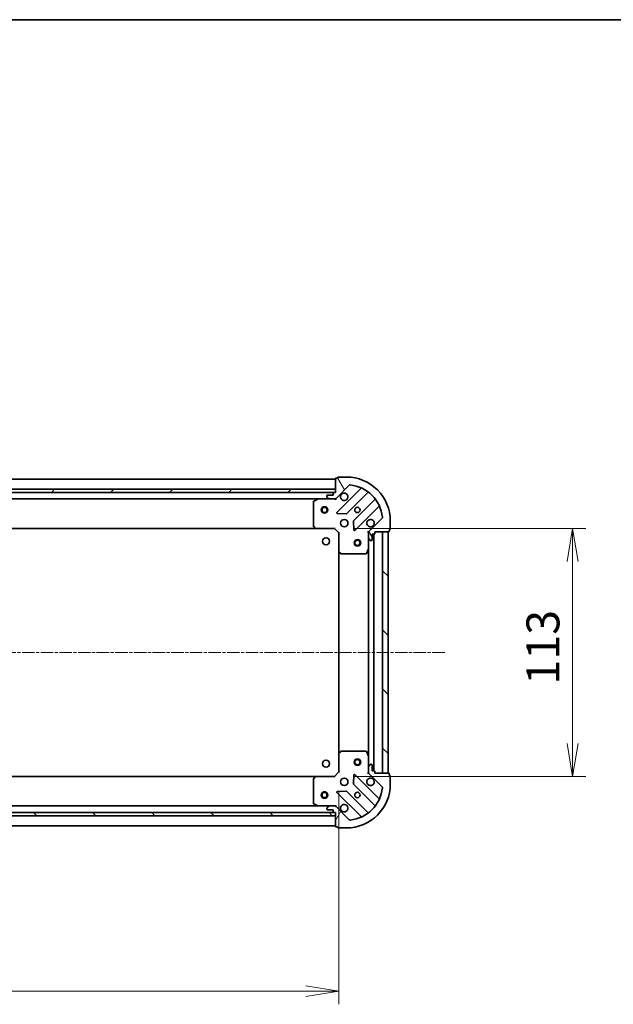
# Model space of a CAD drawing. Units: millimetres. Extents: x 0 to 9053, y 0 to 1686.
# Drawn here: x 1327 to 1597, y 1237 to 1686 of the extents above; entities that cross this region are included whole.
import ezdxf

# ---------------------------------------------------------------- set-up
doc = ezdxf.new("R2010")
doc.units = ezdxf.units.MM
doc.linetypes.add('CHAIN', pattern=[0.35429999999999995, 0.2362, -0.0295, 0.0591, -0.0295])
for name, color, linetype, lineweight in [('Border (ISO)', 7, 'Continuous', 35), ('Centerline (ISO)', 131, 'Continuous', 18), ('Dimension (ISO)', 7, 'Continuous', 18), ('Dimension (ISO) @ 1', 7, 'Continuous', 18), ('Hatch (ISO)', 1, 'Continuous', 18), ('Visible (ISO)', 7, 'Continuous', 35)]:
    doc.layers.add(name, color=color, linetype=linetype, lineweight=lineweight)
doc.styles.add('Note Text (TK)', font='MS PGothic.ttf')
doc.dimstyles.new('Default - Method 1b (TK)', dxfattribs={"dimscale": 2.5, "dimtxt": 2.5, "dimasz": 2.5, "dimexe": 1, "dimexo": 1.499999999999999, "dimgap": 1, "dimtad": 1, "dimtoh": 1, "dimrnd": 1e-08, "dimdsep": 46, "dimtxsty": 'Note Text (TK)', "dimblk": 'OPEN', "dimcen": 0.09, "dimdle": 5, "dimclrd": 100, "dimclre": 100, "dimclrt": 7, "dimadec": 1, "dimazin": 1, "dimtfac": 1, "dimtmove": 0, "dimatfit": 3, "dimldrblk": 'OPEN', "dimfxl": 1, "dimtolj": 1, "dimlwd": -1, "dimlwe": -1, "dimarcsym": 0})
pattern_1 = [(135.0002104591499, (900.4999999999997, -48.00000000000004), (-13.47033470202887, -13.47043366099684), [])]

# ---------------------------------------------------------------- blocks, each defined once
blk = doc.blocks.new('図面枠 tk図枠')
at = {"layer": 'Border (ISO)'}
blk.add_line((14.49999999999999, 289), (405.4999999999999, 289), dxfattribs=at)
blk = doc.blocks.new('_Open')
at = {"color": 0, "linetype": 'ByBlock', "lineweight": -2}
for p, q in [((-1, 0.1666666666666666), (0, 0)), ((-1, -0.1666666666666666), (0, 0)), ((0, 0), (-1, 0))]:
    blk.add_line(p, q, dxfattribs=at)
blk = doc.blocks.new('*D57')
at = {"layer": 'Defpoints', "color": 0}
for p in [(1089.286999004611, 1342.915683682307), (1472.286999004228, 1342.915683685821), (1472.286999004228, 1242.972802081893)]:
    blk.add_point(p, dxfattribs=at)
at = {"layer": 'Dimension (ISO)', "color": 100}
for p, q in [((1089.286999004611, 1333.915683682306), (1089.286999004611, 1236.972802081893)), ((1472.286999004228, 1333.915683685821), (1472.286999004228, 1236.972802081893)), ((1104.286999004612, 1242.972802081893), (1457.286999004228, 1242.972802081893))]:
    blk.add_line(p, q, dxfattribs=at)
at = {"layer": 'Dimension (ISO)', "color": 100, "xscale": 15, "yscale": 15, "zscale": 15, "rotation": 180}
blk.add_blockref('_Open', (1089.286999004611, 1242.972802081893), dxfattribs=at)
at = {"layer": 'Dimension (ISO)', "color": 100, "xscale": 15, "yscale": 15, "zscale": 15}
blk.add_blockref('_Open', (1472.286999004228, 1242.972802081893), dxfattribs=at)
at = {"layer": 'Dimension (ISO)', "color": 7, "insert": (1265.531317186238, 1256.472802081894), "char_height": 15, "attachment_point": 4, "style": 'Note Text (TK)'}
blk.add_mtext('\\A1;383', dxfattribs=at)
blk = doc.blocks.new('*D66')
at = {"layer": 'Defpoints', "color": 0}
for p in [(1470.286999003599, 1453.915683685773), (1470.286999004239, 1340.915683685811), (1578.850371095108, 1340.915683685811)]:
    blk.add_point(p, dxfattribs=at)
at = {"layer": 'Dimension (ISO)', "color": 100}
for p, q in [((1479.286999003599, 1453.915683685773), (1584.850371095108, 1453.915683685773)), ((1578.850371095108, 1438.915683685773), (1578.850371095108, 1355.915683685811)), ((1479.286999004239, 1340.915683685811), (1584.850371095108, 1340.915683685811))]:
    blk.add_line(p, q, dxfattribs=at)
at = {"layer": 'Dimension (ISO)', "color": 100, "xscale": 15, "yscale": 15, "zscale": 15}
for p, rotation in [((1578.850371095108, 1453.915683685773), 90), ((1578.850371095108, 1340.915683685811), 270)]:
    blk.add_blockref('_Open', p, dxfattribs=dict(at, rotation=rotation))
at = {"layer": 'Dimension (ISO)', "color": 7, "insert": (1565.350371095108, 1382.7565927767), "char_height": 15, "attachment_point": 4, "rotation": 90, "style": 'Note Text (TK)'}
blk.add_mtext('\\A1;113', dxfattribs=at)

msp = doc.modelspace()

# ---------------------------------------------------------------- hatches: boundary and pattern name
at = {"layer": 'Hatch (ISO)'}
h = msp.add_hatch(dxfattribs=at)
h.set_pattern_fill('ANSI31', color=256, scale=152.4, angle=75.00017538262, style=0)
h.set_pattern_definition([(120.00017538262, (900.4999999999997, -48.00000000000004), (-16.49775478595155, -9.525050499740814), [])])
edge = h.paths.add_edge_path()
edge.add_ellipse((1486.786999003616, 1452.001470123549), major_axis=(-0.7071067811801133, -0.7071067811929821), ratio=1, start_angle=269.9999999999993, end_angle=314.9999999999993)
edge.add_line((1485.786999003616, 1452.00147012354), (1485.786999003638, 1449.6227904671))
edge.add_ellipse((1486.286999003637, 1449.622790467104), major_axis=(4.5486e-12, -0.5000000000000006), ratio=1, start_angle=269.9999999999978, end_angle=314.9999999999998)
edge.add_line((1485.933445613047, 1449.269237076508), (1486.64055239424, 1448.562130295328))
edge.add_ellipse((1486.99410578483, 1448.915683685924), major_axis=(0.3535533905964916, -0.3535533905900587), ratio=1, start_angle=269.9999999999948, end_angle=315.0000000000039)
edge.add_line((1486.994105784835, 1448.415683685924), (1487.186999003649, 1448.415683685926))
edge.add_ellipse((1487.186999003646, 1448.715683685926), major_axis=(0.299999999999998, 2.727e-12), ratio=1, start_angle=269.9999999999949, end_angle=360)
edge.add_line((1487.486999003646, 1448.715683685929), (1487.486999003621, 1451.415683685929))
edge.add_line((1487.486999003621, 1451.415683685929), (1488.486999003621, 1451.415683685938))
edge.add_ellipse((1488.486999003618, 1451.715683685938), major_axis=(0.3000000000000003, 2.727e-12), ratio=1, start_angle=269.9999999999949, end_angle=360)
edge.add_line((1488.786999003619, 1451.715683685941), (1488.786999003612, 1452.41568368594))
edge.add_line((1488.786999003612, 1452.41568368594), (1494.986999003612, 1452.415683685997))
edge.add_ellipse((1494.986999003609, 1452.715683685997), major_axis=(0.3000000000000014, 2.7292e-12), ratio=1, start_angle=269.9999999999808, end_angle=359.9999999999978)
edge.add_line((1495.286999003609, 1452.715683685999), (1495.286999003603, 1453.415683686))
edge.add_line((1495.286999003603, 1453.415683686), (1495.486999003603, 1453.415683686001))
edge.add_ellipse((1495.4869990036, 1453.715683686001), major_axis=(0.3000000000000014, 2.7314e-12), ratio=1, start_angle=270.0000000000212, end_angle=359.9999999999974)
edge.add_line((1495.7869990036, 1453.715683686004), (1495.786999003566, 1457.415683686004))
edge.add_ellipse((1475.786999003567, 1457.415683685822), major_axis=(-1.819593e-10, 20), ratio=1, start_angle=269.9999999999999, end_angle=360.0000000000002)
edge.add_line((1475.786999003385, 1477.415683685822), (1472.086999003385, 1477.415683685788))
edge.add_ellipse((1472.086999003387, 1477.115683685788), major_axis=(-0.299999999999998, -2.7292e-12), ratio=1, start_angle=270.000000000008, end_angle=359.9999999999978)
edge.add_line((1471.786999003387, 1477.115683685786), (1471.786999003389, 1476.915683685786))
edge.add_line((1471.786999003389, 1476.915683685786), (1471.086999003389, 1476.915683685779))
edge.add_ellipse((1471.086999003392, 1476.615683685779), major_axis=(-0.3000000000000024, -2.7303e-12), ratio=1, start_angle=270.0000000000214, end_angle=359.9999999999959)
edge.add_line((1470.786999003392, 1476.615683685777), (1470.786999003448, 1470.415683685777))
edge.add_line((1470.786999003448, 1470.415683685776), (1470.086999003448, 1470.41568368577))
edge.add_ellipse((1470.086999003451, 1470.11568368577), major_axis=(-0.299999999999998, -2.7292e-12), ratio=1, start_angle=270.000000000008, end_angle=359.9999999999978)
edge.add_line((1469.786999003451, 1470.115683685768), (1469.78699900346, 1469.115683685767))
edge.add_line((1469.78699900346, 1469.115683685767), (1467.08699900346, 1469.115683685743))
edge.add_ellipse((1467.086999003463, 1468.815683685743), major_axis=(-0.299999999999998, -2.727e-12), ratio=1, start_angle=269.9999999999949, end_angle=360)
edge.add_line((1466.786999003463, 1468.81568368574), (1466.786999003465, 1468.622790466927))
edge.add_ellipse((1467.286999003465, 1468.622790466931), major_axis=(4.5486e-12, -0.4999999999999983), ratio=1, start_angle=269.9999999999998, end_angle=315.0000000000048)
edge.add_line((1466.933445612875, 1468.269237076335), (1467.640552394068, 1467.562130295155))
edge.add_ellipse((1467.994105784658, 1467.915683685751), major_axis=(0.3535533905964905, -0.3535533905900566), ratio=1, start_angle=269.9999999999889, end_angle=315.0000000000038)
edge.add_line((1467.994105784662, 1467.415683685751), (1470.372785441103, 1467.415683685773))
edge.add_ellipse((1470.372785441093, 1468.415683685773), major_axis=(0.9999999999999941, 9.0951e-12), ratio=1, start_angle=270, end_angle=315.0000000000003)
edge.add_line((1471.079892222286, 1467.708576904592), (1477.057877001595, 1473.68656168401))
edge.add_ellipse((1477.411430392192, 1473.33300829342), major_axis=(0.3535533905900545, 0.3535533905964898), ratio=1, start_angle=39.1728934888809, end_angle=89.99999999999312, ccw=False)
edge.add_ellipse((1475.786999003567, 1457.415683685822), major_axis=(16.41474100158558, -1.675194869519639), ratio=1, start_angle=11.65421302223848, end_angle=89.99999999999989, ccw=False)
edge.add_ellipse((1491.704323611135, 1459.040115074737), major_axis=(0.0507634809035851, -0.4974163939865185), ratio=0.9999999999999998, start_angle=39.17289348888062, end_angle=90.00000000000182, ccw=False)
edge.add_line((1492.057877001732, 1458.686561684147), (1486.079892222423, 1452.708576904729))
h = msp.add_hatch(dxfattribs=at)
h.set_pattern_fill('ANSI31', color=256, scale=152.4, style=0)
h.set_pattern_definition([(45, (900.4999999999997, -48.00000000000004), (-13.47038418160373, 13.47038418160373), [])])
h.paths.add_polyline_path([(1470.78699900345, 1470.415683685776), (1470.786999003436, 1471.915683685776), (1090.786999003436, 1471.91568368232), (1090.78699900345, 1470.415683682319)])
h = msp.add_hatch(dxfattribs=at)
h.set_pattern_fill('ANSI31', color=256, scale=152.4, angle=90.00021045915, style=0)
h.set_pattern_definition(pattern_1)
h.paths.add_polyline_path([(1494.78699900363, 1452.415683685944), (1492.28699900363, 1452.415683685931), (1492.28699900423, 1342.415683685931), (1494.78699900423, 1342.415683685944)])
h = msp.add_hatch(dxfattribs=at)
h.set_pattern_fill('ANSI31', color=256, scale=152.4, angle=14.99997778074499, style=0)
h.set_pattern_definition([(59.999977780745, (900.4999999999997, -48.00000000000004), (-16.49778024830534, 9.52500639782599), [])])
edge = h.paths.add_edge_path()
edge.add_ellipse((1470.372785441945, 1326.415683685811), major_axis=(-0.7071067811904075, 0.7071067811826878), ratio=1, start_angle=270.000000000001, end_angle=315.0000000000007)
edge.add_line((1470.372785441939, 1327.415683685811), (1467.994105785499, 1327.415683685798))
edge.add_ellipse((1467.994105785502, 1326.915683685798), major_axis=(-0.5000000000000006, -2.7282e-12), ratio=1, start_angle=269.9999999999968, end_angle=314.9999999999954)
edge.add_line((1467.640552394906, 1327.269237076389), (1466.933445613724, 1326.562130295199))
edge.add_ellipse((1467.286999004319, 1326.208576904608), major_axis=(-0.3535533905913459, -0.3535533905952043), ratio=1, start_angle=270.0000000000004, end_angle=314.9999999999999)
edge.add_line((1466.786999004319, 1326.208576904605), (1466.78699900432, 1326.015683685791))
edge.add_ellipse((1467.08699900432, 1326.015683685793), major_axis=(1.6347e-12, -0.299999999999998), ratio=1, start_angle=269.9999999999999, end_angle=359.9999999999999)
edge.add_line((1467.086999004322, 1325.715683685793), (1469.786999004322, 1325.715683685808))
edge.add_line((1469.786999004321, 1325.715683685808), (1469.786999004327, 1324.715683685808))
edge.add_ellipse((1470.086999004327, 1324.715683685809), major_axis=(1.6347e-12, -0.3000000000000003), ratio=1, start_angle=269.9999999999999, end_angle=359.9999999999999)
edge.add_line((1470.086999004329, 1324.415683685809), (1470.786999004328, 1324.415683685813))
edge.add_line((1470.786999004329, 1324.415683685813), (1470.786999004363, 1318.215683685813))
edge.add_ellipse((1471.086999004362, 1318.215683685815), major_axis=(1.6369e-12, -0.3000000000000014), ratio=1, start_angle=270.0000000000012, end_angle=359.9999999999995)
edge.add_line((1471.086999004364, 1317.915683685815), (1471.786999004364, 1317.915683685819))
edge.add_line((1471.786999004364, 1317.915683685819), (1471.786999004365, 1317.715683685819))
edge.add_ellipse((1472.086999004365, 1317.71568368582), major_axis=(1.6392e-12, -0.3000000000000014), ratio=1, start_angle=269.9999999999991, end_angle=359.9999999999991)
edge.add_line((1472.086999004367, 1317.41568368582), (1475.786999004367, 1317.415683685841))
edge.add_ellipse((1475.786999004258, 1337.41568368584), major_axis=(20, 1.091423e-10), ratio=1, start_angle=269.9999999999998, end_angle=360)
edge.add_line((1495.786999004258, 1337.41568368595), (1495.786999004238, 1341.11568368595))
edge.add_ellipse((1495.486999004238, 1341.115683685948), major_axis=(-1.6369e-12, 0.299999999999998), ratio=1, start_angle=270.0000000000012, end_angle=359.9999999999995)
edge.add_line((1495.486999004236, 1341.415683685948), (1495.286999004236, 1341.415683685946))
edge.add_line((1495.286999004236, 1341.415683685947), (1495.286999004232, 1342.115683685947))
edge.add_ellipse((1494.986999004232, 1342.115683685945), major_axis=(-1.638e-12, 0.3000000000000024), ratio=1, start_angle=270.0000000000009, end_angle=359.9999999999992)
edge.add_line((1494.98699900423, 1342.415683685945), (1488.78699900423, 1342.415683685911))
edge.add_line((1488.78699900423, 1342.415683685911), (1488.786999004227, 1343.115683685911))
edge.add_ellipse((1488.486999004227, 1343.115683685909), major_axis=(-1.6369e-12, 0.299999999999998), ratio=1, start_angle=269.9999999999995, end_angle=359.9999999999995)
edge.add_line((1488.486999004225, 1343.41568368591), (1487.486999004225, 1343.415683685904))
edge.add_line((1487.486999004225, 1343.415683685904), (1487.48699900421, 1346.115683685904))
edge.add_ellipse((1487.18699900421, 1346.115683685902), major_axis=(-1.6347e-12, 0.299999999999998), ratio=1, start_angle=269.9999999999999, end_angle=359.9999999999999)
edge.add_line((1487.186999004209, 1346.415683685903), (1486.994105785395, 1346.415683685901))
edge.add_ellipse((1486.994105785398, 1345.915683685902), major_axis=(-0.4999999999999983, -2.7282e-12), ratio=1, start_angle=270.0000000000049, end_angle=314.9999999999954)
edge.add_line((1486.640552394803, 1346.269237076493), (1485.93344561362, 1345.562130295302))
edge.add_ellipse((1486.286999004215, 1345.208576904711), major_axis=(-0.3535533905913439, -0.3535533905952032), ratio=1, start_angle=269.9999999999953, end_angle=314.9999999999998)
edge.add_line((1485.786999004215, 1345.208576904708), (1485.786999004228, 1342.829897248268))
edge.add_ellipse((1486.786999004228, 1342.829897248274), major_axis=(5.4542e-12, -0.9999999999999941), ratio=1, start_angle=269.9999999999994, end_angle=315.0000000000006)
edge.add_line((1486.079892223045, 1342.122790467083), (1492.057877002442, 1336.144805687752))
edge.add_ellipse((1491.70432361185, 1335.791252297158), major_axis=(0.3535533905952026, -0.3535533905913418), ratio=1, start_angle=39.17289348888278, end_angle=89.99999999999301, ccw=False)
edge.add_ellipse((1475.786999004258, 1337.41568368584), major_axis=(-1.675194869579405, -16.41474100157948), ratio=1, start_angle=11.65421302223848, end_angle=90.00000000000011, ccw=False)
edge.add_ellipse((1477.411430393114, 1321.498359078266), major_axis=(-0.4974163939867033, -0.0507634809017741), ratio=1, start_angle=39.17289348888772, end_angle=90.00000000000063, ccw=False)
edge.add_line((1477.057877002523, 1321.144805687671), (1471.079892223127, 1327.122790467001))
h = msp.add_hatch(dxfattribs=at)
h.set_pattern_fill('ANSI31', color=256, scale=152.4, angle=90.00021045915, style=0)
h.set_pattern_definition(pattern_1)
h.paths.add_polyline_path([(1090.78699900478, 1324.41568368405), (1090.78699900478, 1322.91568368405), (1470.78699900478, 1322.915683684048), (1470.78699900478, 1324.415683684048)])

# ---------------------------------------------------------------- linework, layer by layer
at = {"layer": 'Centerline (ISO)', "linetype": 'CHAIN', "ltscale": 23.99096870422363}
msp.add_line((1520.596602056548, 1397.415683686157), (1043.803562451352, 1397.415683682688), dxfattribs=at)
at = {"layer": 'Visible (ISO)'}
for p, q in [((1475.786999003385, 1477.415683685822), (1472.086999003385, 1477.415683685788)), ((1470.786999003394, 1476.415683685777), (1090.786999003395, 1476.41568368232)), ((1470.786999003392, 1476.615683685777), (1470.786999003448, 1470.415683685776)), ((1471.079892222286, 1467.708576904592), (1477.057877001595, 1473.68656168401)), ((1471.786999003389, 1476.915683685786), (1471.086999003389, 1476.915683685779)), ((1471.786999003387, 1477.115683685786), (1471.786999003389, 1476.915683685786)), ((1470.786999003436, 1471.915683685776), (1090.786999003436, 1471.91568368232)), ((1090.78699900345, 1470.415683682319), (1470.78699900345, 1470.415683685776)), ((1469.863392205699, 1470.315683685768), (1091.710605801203, 1470.315683682328)), ((1466.786999003463, 1468.81568368574), (1466.786999003465, 1468.622790466927)), ((1469.78699900346, 1469.115683685767), (1467.08699900346, 1469.115683685743)), ((1469.786999003451, 1470.115683685768), (1469.78699900346, 1469.115683685767)), ((1470.786999003448, 1470.415683685776), (1470.086999003448, 1470.41568368577)), ((1470.78699900345, 1470.415683685776), (1470.786999003436, 1471.915683685776)), ((1482.299516014881, 1472.128200697329), (1471.476175504555, 1461.304860186807)), ((1475.830086800899, 1460.709024014879), (1485.529521892188, 1470.408459106344)), ((1098.716178610229, 1467.415683682392), (1462.857819396725, 1467.415683685705)), ((1460.786999003486, 1466.230273489061), (1460.786999003588, 1455.033901762064)), ((1462.723655318076, 1467.384011843003), (1460.952834924834, 1466.498601646362)), ((1467.994105784662, 1467.415683685751), (1462.857819396726, 1467.415683685704)), ((1466.933445612875, 1468.269237076335), (1467.640552394068, 1467.562130295155)), ((1467.994105784662, 1467.415683685751), (1470.372785441103, 1467.415683685772)), ((1470.786999003476, 1467.415683685777), (1470.372904287322, 1467.415683685772)), ((1470.786999003475, 1467.505503964652), (1470.786999003476, 1467.415683685776)), ((1470.786999003476, 1467.065417939263), (1470.786999003476, 1467.415683685776)), ((1488.779774423911, 1467.158206574679), (1479.080339332622, 1457.458771483214)), ((1479.67617550463, 1453.104860186882), (1490.499516014956, 1463.928200697404)), ((1471.675221722706, 1460.793013685978), (1475.604868950334, 1460.621441582758)), ((1478.992756900506, 1457.233553632647), (1479.164329003797, 1453.303906405023)), ((1492.057877001732, 1458.686561684147), (1486.079892222423, 1452.708576904729)), ((1495.7869990036, 1453.715683686004), (1495.786999003566, 1457.415683686004)), ((1099.723601538341, 1453.915683682401), (1461.850396468859, 1453.915683685695)), ((1460.867645954595, 1454.829245367353), (1461.631043419864, 1454.011027290981)), ((1461.85039646886, 1453.915683685695), (1470.286999003598, 1453.915683685772)), ((1470.286999003598, 1453.915683685772), (1470.411263072308, 1454.215683685773)), ((1470.286999003598, 1453.915683685772), (1472.286999003617, 1451.91568368579)), ((1472.586999003616, 1452.039947754505), (1472.286999003617, 1451.91568368579)), ((1472.286999003617, 1451.91568368579), (1472.286999003693, 1443.479081151052)), ((1485.786999003612, 1452.415683685913), (1485.436733257099, 1452.415683685908)), ((1485.786999003611, 1452.415683685913), (1485.876819282488, 1452.415683685914)), ((1485.786999003616, 1452.001588969759), (1485.786999003612, 1452.415683685913)), ((1485.786999003616, 1452.00147012354), (1485.786999003638, 1449.6227904671)), ((1487.486999003646, 1448.715683685929), (1487.486999003621, 1451.415683685928)), ((1487.486999003621, 1451.415683685928), (1488.486999003621, 1451.415683685937)), ((1488.286999004225, 1343.415683685909), (1488.286999003635, 1451.415683685936)), ((1488.786999003618, 1451.71568368594), (1488.786999003612, 1452.41568368594)), ((1488.786999003612, 1452.41568368594), (1494.986999003612, 1452.415683685997)), ((1494.78699900363, 1452.415683685944), (1492.28699900363, 1452.415683685931)), ((1492.28699900363, 1452.415683685931), (1492.28699900423, 1342.415683685931)), ((1494.78699900423, 1342.415683685944), (1494.78699900363, 1452.415683685944)), ((1495.286999003609, 1452.715683685999), (1495.286999003603, 1453.415683686)), ((1495.286999003603, 1453.415683686), (1495.486999003603, 1453.415683686001)), ((1485.786999003684, 1444.486504079163), (1485.786999003638, 1449.6227904671)), ((1485.933445613047, 1449.269237076508), (1486.64055239424, 1448.562130295328)), ((1486.994105784835, 1448.415683685924), (1487.186999003649, 1448.415683685926)), ((1472.286999003679, 1443.479081151052), (1472.286999004182, 1351.35228622056)), ((1472.382342608983, 1443.259728102058), (1473.200560685369, 1442.496330636803)), ((1473.405217080082, 1442.4156836858), (1484.601588807078, 1442.415683685902)), ((1484.869916964377, 1442.581519607255), (1485.755327160986, 1444.352340000513)), ((1485.786999003673, 1444.486504079163), (1485.786999004187, 1350.344863292645)), ((1473.200560685843, 1352.335036734821), (1472.382342609468, 1351.571639269555)), ((1484.601588807551, 1352.415683685888), (1473.405217080555, 1352.415683685827)), ((1485.755327161486, 1350.479027371295), (1484.869916964852, 1352.24984776454)), ((1472.286999004182, 1351.35228622056), (1472.286999004228, 1342.915683685821)), ((1485.786999004215, 1345.208576904708), (1485.786999004187, 1350.344863292645)), ((1472.286999004228, 1342.915683685821), (1470.286999004239, 1340.91568368581)), ((1472.286999004228, 1342.915683685821), (1472.586999004228, 1342.791419617111)), ((1485.786999004215, 1345.208576904708), (1485.786999004228, 1342.829897248268)), ((1485.78699900423, 1342.415683685895), (1485.786999004228, 1342.829778402049)), ((1486.640552394803, 1346.269237076493), (1485.93344561362, 1345.562130295302)), ((1487.186999004208, 1346.415683685903), (1486.994105785395, 1346.415683685902)), ((1487.486999004225, 1343.415683685904), (1487.48699900421, 1346.115683685904)), ((1488.486999004225, 1343.41568368591), (1487.486999004225, 1343.415683685904)), ((1488.78699900423, 1342.415683685911), (1488.786999004226, 1343.115683685911)), ((1461.8503964695, 1340.915683685764), (1099.723601539368, 1340.915683683788)), ((1460.786999004245, 1339.79746560938), (1460.786999004306, 1328.601093882383)), ((1461.631043420506, 1340.820340080475), (1460.867645955249, 1340.002122004092)), ((1470.286999004239, 1340.91568368581), (1461.8503964695, 1340.915683685764)), ((1470.411263072952, 1340.615683685811), (1470.286999004239, 1340.91568368581)), ((1479.164329004429, 1341.527460966688), (1478.992756901194, 1337.597813739061)), ((1490.499516015741, 1330.903166674472), (1479.676175505258, 1341.726507184837)), ((1485.436733257717, 1342.415683685896), (1485.78699900423, 1342.415683685895)), ((1485.876819283106, 1342.415683685895), (1485.78699900423, 1342.415683685895)), ((1486.079892223045, 1342.122790467083), (1492.057877002441, 1336.144805687753)), ((1494.98699900423, 1342.415683685945), (1488.78699900423, 1342.415683685911)), ((1492.28699900423, 1342.415683685931), (1494.78699900423, 1342.415683685944)), ((1495.286999004236, 1341.415683685947), (1495.286999004232, 1342.115683685947)), ((1495.486999004236, 1341.415683685948), (1495.286999004236, 1341.415683685947)), ((1495.786999004257, 1337.41568368595), (1495.786999004237, 1341.115683685949)), ((1475.604868951071, 1334.209925788902), (1471.675221723447, 1334.038353685625)), ((1485.529521893068, 1324.42290826546), (1475.830086801638, 1334.122343356784)), ((1479.080339333314, 1337.372595888496), (1488.779774424745, 1327.673160797172)), ((1471.476175505303, 1333.526507184793), (1482.299516015786, 1322.703166674427)), ((1462.857819397562, 1327.41568368577), (1098.716178611503, 1327.415683683783)), ((1460.952834925657, 1328.332765725084), (1462.723655318912, 1327.447355528469)), ((1462.857819397562, 1327.41568368577), (1467.994105785499, 1327.415683685798)), ((1466.786999004319, 1326.208576904605), (1466.78699900432, 1326.015683685791)), ((1467.640552394906, 1327.269237076389), (1466.933445613723, 1326.562130295199)), ((1467.086999004322, 1325.715683685793), (1469.786999004321, 1325.715683685808)), ((1470.372785441939, 1327.415683685811), (1467.994105785499, 1327.415683685798)), ((1469.786999004321, 1325.715683685808), (1469.786999004327, 1324.715683685808)), ((1470.372904288159, 1327.415683685811), (1470.786999004312, 1327.415683685813)), ((1470.786999004312, 1327.415683685814), (1470.786999004308, 1327.765949432327)), ((1470.786999004312, 1327.415683685814), (1470.786999004313, 1327.325863406938)), ((1477.057877002523, 1321.144805687671), (1471.079892223127, 1327.122790467001)), ((1470.78699900478, 1324.415683684048), (1090.78699900478, 1324.41568368405)), ((1090.78699900478, 1322.915683684049), (1470.78699900478, 1322.915683684048)), ((1091.710605803796, 1324.515683683745), (1469.863392206578, 1324.515683685808)), ((1470.086999004329, 1324.415683685809), (1470.786999004329, 1324.415683685813)), ((1470.786999004329, 1324.415683685813), (1470.786999004363, 1318.215683685813)), ((1470.78699900478, 1322.915683684048), (1470.786999004779, 1324.415683684048)), ((1090.786999004361, 1318.41568368374), (1470.786999004362, 1318.415683685813)), ((1471.086999004364, 1317.915683685815), (1471.786999004364, 1317.915683685819)), ((1471.786999004364, 1317.915683685819), (1471.786999004365, 1317.715683685819)), ((1472.086999004367, 1317.41568368582), (1475.786999004367, 1317.415683685841))]:
    msp.add_line(p, q, dxfattribs=at)
for centre, radius in [((1465.786999003522, 1462.415683685731), 1.5), ((1465.786999003522, 1462.415683685731), 1.193275), ((1480.786999003521, 1462.415683685867), 1.229499999999996), ((1474.786999003575, 1456.415683685813), 1.699999999999995), ((1466.486999003268, 1448.115683685739), 1.620999999999963), ((1480.786999003657, 1447.415683685868), 1.499999999999999), ((1480.786999003657, 1447.415683685868), 1.193275), ((1466.486999004159, 1346.715683685742), 1.620999999999963), ((1480.786999004203, 1347.415683685868), 1.499999999999999), ((1480.786999004203, 1347.415683685868), 1.193275), ((1474.786999004252, 1338.415683685835), 1.699999999999994), ((1465.786999004285, 1332.415683685786), 1.5), ((1480.786999004285, 1332.415683685868), 1.229499999999996), ((1465.786999004285, 1332.415683685786), 1.193275)]:
    msp.add_circle(centre, radius, dxfattribs=at)
for centre, radius, start, end in [((1472.086999003387, 1477.115683685788), 0.2999999999999992, 90.00000000052763, 180), ((1475.786999003567, 1457.415683685822), 19.99999999999994, 0, 90.00000000052108), ((1471.086999003392, 1476.615683685779), 0.2999999999999991, 90.00000000052763, 180), ((1477.411430392192, 1473.33300829342), 0.4999999999999987, 84.17289348940075, 135.0000000005174), ((1475.786999003567, 1457.415683685822), 16.49999999999995, 5.827106511640944, 84.17289348940078), ((1467.086999003463, 1468.815683685743), 0.2999999999999992, 90.00000000052763, 180), ((1467.286999003465, 1468.622790466931), 0.4999999999999987, 180, 225.0000000005166), ((1470.086999003451, 1470.11568368577), 0.2999999999999992, 90.00000000052763, 180), ((1474.786999003466, 1468.415683685813), 1.699999999999996, 152.4998288198184, 117.5001711812221), ((1482.087383980523, 1472.340332731684), 0.3000000000000001, 315.0000000005174, 67.11314160400298), ((1485.741653926546, 1470.19632707199), 0.2999999999999976, 52.08550031296594, 135.0000000005336), ((1461.086999003487, 1466.230273489063), 0.2999999999999995, 116.5650511775682, 180), ((1462.857819396728, 1467.115683685704), 0.2999999999999996, 90.00000000052763, 116.5650511776258), ((1467.994105784658, 1467.915683685751), 0.4999999999999987, 225.0000000005166, 270.0000000005146), ((1470.372785441093, 1468.415683685773), 0.9999999999999973, 270.0000000005211, 315.000000000515), ((1488.567642389554, 1467.370338609034), 0.3000000000000013, 315.0000000005174, 37.91449968805046), ((1490.711648049314, 1463.71606866305), 0.2999999999999996, 22.88685839702231, 135.0000000005174), ((1471.688307538913, 1461.092728152453), 0.2999999999999991, 135.0000000005174, 267.5000000005034), ((1475.617954766541, 1460.921156049233), 0.3000000000000007, 267.5000000005296, 315.0000000005174), ((1461.086999003588, 1455.033901762067), 0.3000000000000019, 180, 223.0148572057231), ((1479.29247136698, 1457.24663944886), 0.2999999999999993, 135.0000000005174, 182.5000000005319), ((1486.786999003576, 1456.415683685922), 1.699999999999996, 332.4998288198184, 297.5001711812221), ((1491.704323611135, 1459.040115074737), 0.4999999999999988, 315.0000000005174, 5.827106511645836), ((1461.850396468857, 1454.215683685695), 0.2999999999999994, 223.0148572057231, 270.0000000005276), ((1479.464043470272, 1453.316992221236), 0.2999999999999974, 182.5000000005311, 315.0000000005336), ((1486.786999003616, 1452.001470123549), 0.9999999999999973, 135.0000000005174, 180), ((1488.486999003618, 1451.715683685937), 0.2999999999999992, 270.0000000005276, 0), ((1494.986999003609, 1452.715683685997), 0.2999999999999992, 270.0000000005276, 0), ((1495.4869990036, 1453.715683686001), 0.2999999999999992, 270.0000000005276, 0), ((1486.286999003637, 1449.622790467104), 0.4999999999999987, 180, 225.0000000005166), ((1486.99410578483, 1448.915683685924), 0.4999999999999987, 225.0000000005166, 270.0000000005146), ((1487.186999003646, 1448.715683685926), 0.2999999999999992, 270.0000000005276, 0), ((1472.586999003693, 1443.479081151054), 0.2999999999999996, 180, 226.9851427953275), ((1473.405217080079, 1442.7156836858), 0.2999999999999994, 226.9851427953275, 270.0000000005276), ((1484.601588807075, 1442.715683685902), 0.2999999999999996, 270.0000000005276, 333.4349488234304), ((1485.486999003684, 1444.486504079161), 0.2999999999999994, 333.4349488234304, 0), ((1473.405217080556, 1352.115683685827), 0.3000000000000016, 90.00000000030614, 133.0148572055088), ((1484.601588807552, 1352.115683685888), 0.2999999999999993, 26.56505117738812, 90.00000000030614), ((1472.586999004182, 1351.352286220561), 0.2999999999999992, 133.0148572055088, 180), ((1485.486999004187, 1350.344863292643), 0.2999999999999995, 0, 26.5650511773954), ((1486.286999004215, 1345.208576904711), 0.4999999999999983, 135.0000000003124, 180), ((1486.786999004228, 1342.829897248274), 0.9999999999999964, 180, 225.000000000314), ((1486.994105785398, 1345.915683685902), 0.4999999999999984, 90.00000000031919, 135.0000000003124), ((1487.18699900421, 1346.115683685902), 0.299999999999999, 0, 90.00000000032567), ((1488.486999004227, 1343.115683685909), 0.299999999999999, 0, 90.00000000032567), ((1461.086999004245, 1339.797465609381), 0.2999999999999992, 136.98514279511, 180), ((1461.850396469502, 1340.615683685764), 0.2999999999999993, 90.00000000030614, 136.985142795098), ((1479.464043470903, 1341.51437515048), 0.2999999999999989, 45.00000000034737, 177.5000000003238), ((1486.786999004252, 1338.4156836859), 1.699999999999994, 62.49982881960753, 27.50017118101523), ((1494.986999004232, 1342.115683685945), 0.299999999999999, 0, 90.00000000032567), ((1495.486999004237, 1341.115683685948), 0.299999999999999, 0, 90.00000000032567), ((1471.688307539658, 1333.73863921915), 0.2999999999999971, 92.50000000030501, 225.0000000003145), ((1475.617954767283, 1333.910211322427), 0.299999999999999, 45.00000000034737, 92.50000000032455), ((1475.786999004258, 1337.41568368584), 19.99999999999993, 270.0000000003127, 0), ((1475.786999004258, 1337.41568368584), 16.49999999999995, 275.8271065114308, 354.172893489193), ((1479.292471367669, 1337.584727922854), 0.3000000000000005, 177.5000000003238, 225.0000000003311), ((1491.70432361185, 1335.791252297158), 0.4999999999999982, 354.172893489189, 45.00000000031167), ((1490.711648050096, 1331.115298708829), 0.2999999999999998, 225.0000000003474, 337.1131416038169), ((1461.086999004306, 1328.601093882385), 0.2999999999999995, 180, 243.4349488232482), ((1462.85781939756, 1327.71568368577), 0.2999999999999992, 243.4349488232328, 270.0000000003257), ((1467.286999004319, 1326.208576904608), 0.4999999999999983, 135.0000000003124, 180), ((1467.08699900432, 1326.015683685793), 0.299999999999999, 180, 270.0000000003257), ((1467.994105785502, 1326.915683685798), 0.4999999999999984, 90.00000000031919, 135.0000000003124), ((1470.086999004327, 1324.715683685809), 0.299999999999999, 180, 270.0000000003257), ((1470.372785441945, 1326.415683685811), 0.9999999999999964, 45.00000000031397, 90.00000000031919), ((1474.786999004318, 1326.415683685835), 1.699999999999994, 242.4998288196081, 207.5001711810152), ((1488.56764239039, 1327.461028762815), 0.2999999999999973, 322.0855003127642, 45.00000000028634), ((1477.411430393114, 1321.498359078266), 0.4999999999999984, 225.0000000003208, 275.8271065114373), ((1482.087383981431, 1322.49103464007), 0.2999999999999994, 292.8868583968236, 45.00000000031455), ((1485.741653927423, 1324.635040299817), 0.300000000000001, 225.0000000003474, 307.9144996878861), ((1471.086999004363, 1318.215683685815), 0.299999999999999, 180, 270.0000000003257), ((1472.086999004365, 1317.71568368582), 0.299999999999999, 180, 270.0000000003257)]:
    msp.add_arc(centre, radius, start, end, dxfattribs=at)
for points, knots in [([(1473.2790829323, 1469.200660833453), (1473.35963852283, 1469.355405554301), (1473.466071439923, 1469.498919178302), (1473.703763510954, 1469.736611249336), (1473.847277134953, 1469.843044166432), (1474.002021855799, 1469.923599756965)], [0.2789125936271501, 0.2789125936271501, 0.2789125936271501, 0.2789125936271501, 0.3293346962055628, 0.3293346962055628, 0.3797567987839754, 0.3797567987839754, 0.3797567987839754, 0.3797567987839754]), ([(1488.294915074742, 1455.630706538282), (1488.214359484212, 1455.475961817434), (1488.107926567119, 1455.332448193433), (1487.870234496089, 1455.094756122399), (1487.72672087209, 1454.988323205303), (1487.571976151243, 1454.90776761477)], [0.2789125936271501, 0.2789125936271501, 0.2789125936271501, 0.2789125936271501, 0.3293346962055648, 0.3293346962055648, 0.3797567987839796, 0.3797567987839796, 0.3797567987839796, 0.3797567987839796]), ([(1487.571976151898, 1339.923599757064), (1487.726720872746, 1339.843044166533), (1487.870234496746, 1339.73661124944), (1488.10792656778, 1339.498919178409), (1488.214359484875, 1339.355405554409), (1488.294915075407, 1339.200660833562)], [0.2789125936271501, 0.2789125936271501, 0.2789125936271501, 0.2789125936271501, 0.3293346962055628, 0.3293346962055628, 0.3797567987839754, 0.3797567987839754, 0.3797567987839754, 0.3797567987839754]), ([(1474.002021856672, 1324.907767614671), (1473.847277135824, 1324.988323205202), (1473.703763511824, 1325.094756122296), (1473.46607144079, 1325.332448193327), (1473.359638523695, 1325.475961817326), (1473.279082933163, 1325.630706538173)], [0.2789125936271501, 0.2789125936271501, 0.2789125936271501, 0.2789125936271501, 0.3293346962055648, 0.3293346962055648, 0.3797567987839796, 0.3797567987839796, 0.3797567987839796, 0.3797567987839796])]:
    msp.add_open_spline(points, degree=3, knots=knots, dxfattribs=at)

# ---------------------------------------------------------------- block references
at = {"xscale": 6, "yscale": 6, "zscale": 6}
msp.add_blockref('図面枠 tk図枠', (900.4999999999997, -48.00000000000004), dxfattribs=at)

# ---------------------------------------------------------------- dimensions: what is measured, and where the dimension line sits
at = {"layer": 'Dimension (ISO) @ 1', "color": 100}
for base, p1, p2, angle, picture, middle in [((1578.850371095108, 1340.915683685811), (1470.286999003598, 1453.915683685772), (1470.286999004239, 1340.91568368581), 90, '*D66', (1578.850371095108, 1397.415683685791)), ((1472.286999004228, 1242.972802081893), (1089.286999004611, 1342.915683682307), (1472.286999004228, 1342.915683685821), 180, '*D57', (1280.78699900442, 1242.972802081893))]:
    dim = msp.add_linear_dim(base=base, p1=p1, p2=p2, angle=angle, dimstyle='Default - Method 1b (TK)', override={"dimscale": 1, "dimtxt": 15, "dimasz": 15, "dimexe": 6, "dimexo": 8.999999999999998, "dimgap": 6, "dimdec": 2, "dimcen": 0.5400000000000001, "dimtol": 0, "dimlim": 0, "dimtp": 0, "dimtm": 0, "dimtdec": 2, "dimtix": 0, "dimtofl": 0, "dimtmove": 0, "dimatfit": 1}, dxfattribs=at)
    dim.commit()
    dim.dimension.update_dxf_attribs({"geometry": picture, "text_midpoint": middle, "dimtype": 128})

doc.saveas('drawing.dxf')
